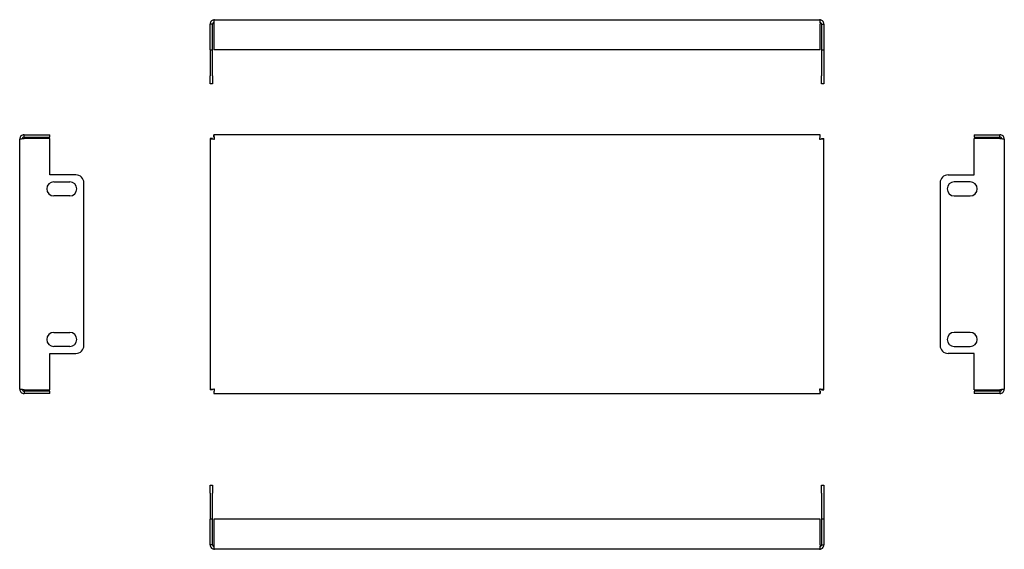
# Model space of a CAD drawing. Units: millimetres. Extents: x 205 to 696, y 187 to 450.
import ezdxf

# ---------------------------------------------------------------- set-up
doc = ezdxf.new("R2010")
doc.units = ezdxf.units.MM

msp = doc.modelspace()

# ---------------------------------------------------------------- linework, layer by layer
at = {"color": 7, "linetype": 'Continuous', "lineweight": 25}
for p, q in [((301.06, 448.23), (299.86, 448.23)), ((299.86, 435.43), (299.86, 448.23)), ((301.06, 435.43), (301.06, 448.23)), ((301.77, 448.23), (301.77, 435.43)), ((302.06, 450.43), (603.66, 450.43)), ((603.95, 435.43), (603.95, 448.23)), ((604.66, 448.23), (605.86, 448.23)), ((604.66, 448.23), (604.66, 435.43)), ((605.86, 448.23), (605.86, 435.43)), ((299.86, 435.43), (301.06, 435.43)), ((299.86, 435.43), (299.86, 422.43)), ((301.06, 422.43), (301.06, 435.43)), ((603.95, 435.43), (301.77, 435.43)), ((604.66, 435.43), (605.86, 435.43)), ((604.66, 435.43), (604.66, 422.43)), ((605.86, 435.43), (605.86, 422.43)), ((299.86, 418.43), (299.86, 422.43)), ((301.06, 422.43), (301.06, 418.43)), ((604.66, 418.43), (604.66, 422.43)), ((605.86, 422.43), (605.86, 418.43)), ((301.06, 418.43), (299.86, 418.43)), ((605.86, 418.43), (604.66, 418.43)), ((207.14, 391.94), (207.14, 393.14)), ((207.14, 393.14), (219.94, 393.14)), ((219.94, 391.94), (219.94, 393.14)), ((603.95, 393.14), (301.77, 393.14)), ((301.77, 391.94), (301.77, 393.14)), ((603.95, 391.94), (603.95, 393.14)), ((680.76, 393.14), (680.76, 391.94)), ((680.76, 393.14), (693.56, 393.14)), ((693.56, 391.94), (693.56, 393.14)), ((204.94, 266.34), (204.94, 390.94)), ((207.14, 391.94), (219.94, 391.94)), ((219.94, 391.24), (207.14, 391.24)), ((219.94, 373.14), (219.94, 391.24)), ((299.86, 391.24), (299.86, 266.05)), ((301.06, 391.24), (299.86, 391.24)), ((604.66, 391.24), (605.86, 391.24)), ((605.86, 266.05), (605.86, 391.24)), ((680.76, 391.94), (693.56, 391.94)), ((680.76, 373.14), (680.76, 391.24)), ((693.56, 391.24), (680.76, 391.24)), ((695.76, 390.94), (695.76, 266.34)), ((232.94, 373.14), (219.94, 373.14)), ((667.76, 373.14), (680.76, 373.14)), ((221.94, 369.64), (229.94, 369.64)), ((236.94, 288.14), (236.94, 369.14)), ((663.76, 369.14), (663.76, 288.14)), ((678.76, 369.64), (670.76, 369.64)), ((229.94, 362.64), (221.94, 362.64)), ((670.76, 362.64), (678.76, 362.64)), ((221.94, 294.64), (229.94, 294.64)), ((678.76, 294.64), (670.76, 294.64)), ((229.94, 287.64), (221.94, 287.64)), ((670.76, 287.64), (678.76, 287.64)), ((219.94, 266.05), (219.94, 284.14)), ((219.94, 284.14), (232.94, 284.14)), ((680.76, 284.14), (667.76, 284.14)), ((680.76, 266.05), (680.76, 284.14)), ((207.14, 266.05), (219.94, 266.05)), ((207.14, 265.34), (207.14, 264.14)), ((219.94, 265.34), (207.14, 265.34)), ((219.94, 264.14), (219.94, 265.34)), ((301.06, 266.05), (299.86, 266.05)), ((301.77, 265.34), (301.77, 264.14)), ((603.95, 265.34), (603.95, 264.14)), ((604.66, 266.05), (605.86, 266.05)), ((680.76, 266.05), (693.56, 266.05)), ((680.76, 265.34), (680.76, 264.14)), ((693.56, 265.34), (680.76, 265.34)), ((693.56, 265.34), (693.56, 264.14)), ((219.94, 264.14), (207.14, 264.14)), ((301.77, 264.14), (603.95, 264.14)), ((693.56, 264.14), (680.76, 264.14)), ((299.86, 218.59), (301.06, 218.59)), ((299.86, 214.59), (299.86, 218.59)), ((301.06, 218.59), (301.06, 214.59)), ((604.66, 218.59), (605.86, 218.59)), ((604.66, 214.59), (604.66, 218.59)), ((605.86, 218.59), (605.86, 214.59)), ((299.86, 214.59), (299.86, 201.59)), ((301.06, 201.59), (301.06, 214.59)), ((604.66, 214.59), (604.66, 201.59)), ((605.86, 214.59), (605.86, 201.59)), ((301.06, 201.59), (299.86, 201.59)), ((299.86, 188.79), (299.86, 201.59)), ((301.06, 188.79), (301.06, 201.59)), ((603.95, 201.59), (301.77, 201.59)), ((301.77, 201.59), (301.77, 188.79)), ((603.95, 188.79), (603.95, 201.59)), ((605.86, 201.59), (604.66, 201.59)), ((604.66, 201.59), (604.66, 188.79)), ((605.86, 201.59), (605.86, 188.79)), ((301.06, 188.79), (299.86, 188.79)), ((603.66, 186.59), (302.06, 186.59)), ((604.66, 188.79), (605.86, 188.79))]:
    msp.add_line(p, q, dxfattribs=at)
for centre, radius, start, end in [((232.94, 369.14), 4, 0, 90), ((667.76, 369.14), 4, 90, 180), ((221.94, 366.14), 3.5, 90, 270), ((229.94, 366.14), 3.5, 270, 90), ((670.76, 366.14), 3.5, 90, 270), ((678.76, 366.14), 3.5, 270, 90), ((221.94, 291.14), 3.5, 90, 270), ((229.94, 291.14), 3.5, 270, 90), ((670.76, 291.14), 3.5, 90, 270), ((678.76, 291.14), 3.5, 270, 90), ((232.94, 288.14), 4, 270, 0), ((667.76, 288.14), 4, 180, 270)]:
    msp.add_arc(centre, radius, start, end, dxfattribs=at)
for points, knots in [([(302.06, 450.43), (301.77, 450.43), (301.49, 450.37), (300.95, 450.15), (300.71, 449.99), (300.3, 449.58), (300.14, 449.34), (299.92, 448.81), (299.86, 448.52), (299.86, 448.23)], [0, 0, 0, 0, 0.25, 0.25, 0.5, 0.5, 0.75, 0.75, 1, 1, 1, 1]), ([(301.85, 449.19), (301.79, 449.18), (301.61, 449.15), (301.34, 448.95), (301.11, 448.62), (301.08, 448.36), (301.06, 448.23)], [0, 0, 0, 0, 0.132267, 0.421511, 0.710756, 1, 1, 1, 1]), ([(301.77, 448.23), (301.79, 448.52), (301.82, 448.81), (301.87, 449.34), (301.89, 449.58), (301.94, 449.99), (301.96, 450.15), (302.01, 450.37), (302.04, 450.43), (302.06, 450.43)], [0, 0, 0, 0, 0.25, 0.25, 0.5, 0.5, 0.75, 0.75, 1, 1, 1, 1]), ([(603.66, 450.43), (603.69, 450.43), (603.71, 450.37), (603.76, 450.15), (603.78, 449.99), (603.83, 449.58), (603.86, 449.34), (603.91, 448.81), (603.93, 448.52), (603.95, 448.23)], [0, 0, 0, 0, 0.25, 0.25, 0.5, 0.5, 0.75, 0.75, 1, 1, 1, 1]), ([(605.86, 448.23), (605.86, 448.52), (605.8, 448.81), (605.58, 449.34), (605.42, 449.58), (605.01, 449.99), (604.77, 450.15), (604.24, 450.37), (603.95, 450.43), (603.66, 450.43)], [0, 0, 0, 0, 0.25, 0.25, 0.5, 0.5, 0.75, 0.75, 1, 1, 1, 1]), ([(604.66, 448.23), (604.65, 448.36), (604.62, 448.62), (604.38, 448.95), (604.12, 449.15), (603.93, 449.18), (603.87, 449.19)], [0, 0, 0, 0, 0.289244, 0.578489, 0.867733, 1, 1, 1, 1]), ([(207.14, 393.14), (206.85, 393.14), (206.56, 393.09), (206.03, 392.87), (205.78, 392.7), (205.38, 392.3), (205.21, 392.05), (204.99, 391.52), (204.94, 391.23), (204.94, 390.94)], [0, 0, 0, 0, 0.25, 0.25, 0.5, 0.5, 0.75, 0.75, 1, 1, 1, 1]), ([(302.06, 390.94), (302.04, 391.23), (302.01, 391.52), (301.96, 392.05), (301.94, 392.3), (301.89, 392.7), (301.87, 392.87), (301.82, 393.09), (301.79, 393.14), (301.77, 393.14)], [0, 0, 0, 0, 0.25, 0.25, 0.5, 0.5, 0.75, 0.75, 1, 1, 1, 1]), ([(603.95, 393.14), (603.93, 393.14), (603.91, 393.09), (603.86, 392.87), (603.83, 392.7), (603.78, 392.3), (603.76, 392.05), (603.71, 391.52), (603.69, 391.23), (603.66, 390.94)], [0, 0, 0, 0, 0.25, 0.25, 0.5, 0.5, 0.75, 0.75, 1, 1, 1, 1]), ([(695.76, 390.94), (695.76, 391.23), (695.71, 391.52), (695.49, 392.05), (695.32, 392.3), (694.91, 392.7), (694.67, 392.87), (694.14, 393.09), (693.85, 393.14), (693.56, 393.14)], [0, 0, 0, 0, 0.25, 0.25, 0.5, 0.5, 0.75, 0.75, 1, 1, 1, 1]), ([(204.94, 390.94), (204.94, 390.97), (204.99, 390.99), (205.21, 391.04), (205.38, 391.07), (205.78, 391.12), (206.03, 391.14), (206.56, 391.19), (206.85, 391.21), (207.14, 391.24)], [0, 0, 0, 0, 0.25, 0.25, 0.5, 0.5, 0.75, 0.75, 1, 1, 1, 1]), ([(207.14, 391.94), (207.01, 391.93), (206.74, 391.9), (206.42, 391.67), (206.21, 391.4), (206.19, 391.21), (206.18, 391.15)], [0, 0, 0, 0, 0.289244, 0.578489, 0.867733, 1, 1, 1, 1]), ([(299.86, 391.24), (299.86, 391.21), (299.92, 391.19), (300.14, 391.14), (300.3, 391.12), (300.71, 391.07), (300.95, 391.04), (301.49, 390.99), (301.77, 390.97), (302.06, 390.94)], [0, 0, 0, 0, 0.25, 0.25, 0.5, 0.5, 0.75, 0.75, 1, 1, 1, 1]), ([(603.66, 390.94), (603.95, 390.97), (604.24, 390.99), (604.77, 391.04), (605.01, 391.07), (605.42, 391.12), (605.58, 391.14), (605.8, 391.19), (605.86, 391.21), (605.86, 391.24)], [0, 0, 0, 0, 0.25, 0.25, 0.5, 0.5, 0.75, 0.75, 1, 1, 1, 1]), ([(694.52, 391.15), (694.51, 391.21), (694.49, 391.4), (694.28, 391.67), (693.96, 391.9), (693.69, 391.93), (693.56, 391.94)], [0, 0, 0, 0, 0.132267, 0.421511, 0.710756, 1, 1, 1, 1]), ([(693.56, 391.24), (693.85, 391.21), (694.14, 391.19), (694.67, 391.14), (694.91, 391.12), (695.32, 391.07), (695.49, 391.04), (695.71, 390.99), (695.76, 390.97), (695.76, 390.94)], [0, 0, 0, 0, 0.25, 0.25, 0.5, 0.5, 0.75, 0.75, 1, 1, 1, 1]), ([(207.14, 266.05), (206.85, 266.08), (206.56, 266.1), (206.03, 266.15), (205.78, 266.17), (205.38, 266.22), (205.21, 266.25), (204.99, 266.3), (204.94, 266.32), (204.94, 266.34)], [0, 0, 0, 0, 0.25, 0.25, 0.5, 0.5, 0.75, 0.75, 1, 1, 1, 1]), ([(204.94, 266.34), (204.94, 266.06), (204.99, 265.77), (205.21, 265.24), (205.38, 264.99), (205.78, 264.59), (206.03, 264.42), (206.56, 264.2), (206.85, 264.14), (207.14, 264.14)], [0, 0, 0, 0, 0.25, 0.25, 0.5, 0.5, 0.75, 0.75, 1, 1, 1, 1]), ([(206.18, 266.14), (206.19, 266.08), (206.21, 265.89), (206.42, 265.62), (206.74, 265.39), (207.01, 265.36), (207.14, 265.34)], [0, 0, 0, 0, 0.132267, 0.421511, 0.710756, 1, 1, 1, 1]), ([(302.06, 266.34), (301.77, 266.32), (301.49, 266.3), (300.95, 266.25), (300.71, 266.22), (300.3, 266.17), (300.14, 266.15), (299.92, 266.1), (299.86, 266.08), (299.86, 266.05)], [0, 0, 0, 0, 0.25, 0.25, 0.5, 0.5, 0.75, 0.75, 1, 1, 1, 1]), ([(301.77, 264.14), (301.79, 264.14), (301.82, 264.2), (301.87, 264.42), (301.89, 264.59), (301.94, 264.99), (301.96, 265.24), (302.01, 265.77), (302.04, 266.06), (302.06, 266.34)], [0, 0, 0, 0, 0.25, 0.25, 0.5, 0.5, 0.75, 0.75, 1, 1, 1, 1]), ([(603.66, 266.34), (603.69, 266.06), (603.71, 265.77), (603.76, 265.24), (603.78, 264.99), (603.83, 264.59), (603.86, 264.42), (603.91, 264.2), (603.93, 264.14), (603.95, 264.14)], [0, 0, 0, 0, 0.25, 0.25, 0.5, 0.5, 0.75, 0.75, 1, 1, 1, 1]), ([(605.86, 266.05), (605.86, 266.08), (605.8, 266.1), (605.58, 266.15), (605.42, 266.17), (605.01, 266.22), (604.77, 266.25), (604.24, 266.3), (603.95, 266.32), (603.66, 266.34)], [0, 0, 0, 0, 0.25, 0.25, 0.5, 0.5, 0.75, 0.75, 1, 1, 1, 1]), ([(695.76, 266.34), (695.76, 266.32), (695.71, 266.3), (695.49, 266.25), (695.32, 266.22), (694.91, 266.17), (694.67, 266.15), (694.14, 266.1), (693.85, 266.08), (693.56, 266.05)], [0, 0, 0, 0, 0.25, 0.25, 0.5, 0.5, 0.75, 0.75, 1, 1, 1, 1]), ([(693.56, 264.14), (693.85, 264.14), (694.14, 264.2), (694.67, 264.42), (694.91, 264.59), (695.32, 264.99), (695.49, 265.24), (695.71, 265.77), (695.76, 266.06), (695.76, 266.34)], [0, 0, 0, 0, 0.25, 0.25, 0.5, 0.5, 0.75, 0.75, 1, 1, 1, 1]), ([(693.56, 265.34), (693.69, 265.36), (693.96, 265.39), (694.28, 265.62), (694.49, 265.89), (694.51, 266.08), (694.52, 266.14)], [0, 0, 0, 0, 0.289244, 0.578489, 0.867733, 1, 1, 1, 1]), ([(299.86, 188.79), (299.86, 188.5), (299.92, 188.21), (300.14, 187.68), (300.3, 187.44), (300.71, 187.03), (300.95, 186.87), (301.49, 186.65), (301.77, 186.59), (302.06, 186.59)], [0, 0, 0, 0, 0.25, 0.25, 0.5, 0.5, 0.75, 0.75, 1, 1, 1, 1]), ([(301.06, 188.79), (301.08, 188.66), (301.11, 188.4), (301.34, 188.07), (301.61, 187.87), (301.79, 187.84), (301.85, 187.83)], [0, 0, 0, 0, 0.289244, 0.578489, 0.867733, 1, 1, 1, 1]), ([(302.06, 186.59), (302.04, 186.59), (302.01, 186.65), (301.96, 186.87), (301.94, 187.03), (301.89, 187.44), (301.87, 187.68), (301.82, 188.21), (301.79, 188.5), (301.77, 188.79)], [0, 0, 0, 0, 0.25, 0.25, 0.5, 0.5, 0.75, 0.75, 1, 1, 1, 1]), ([(603.95, 188.79), (603.93, 188.5), (603.91, 188.21), (603.86, 187.68), (603.83, 187.44), (603.78, 187.03), (603.76, 186.87), (603.71, 186.65), (603.69, 186.59), (603.66, 186.59)], [0, 0, 0, 0, 0.25, 0.25, 0.5, 0.5, 0.75, 0.75, 1, 1, 1, 1]), ([(603.66, 186.59), (603.95, 186.59), (604.24, 186.65), (604.77, 186.87), (605.01, 187.03), (605.42, 187.44), (605.58, 187.68), (605.8, 188.21), (605.86, 188.5), (605.86, 188.79)], [0, 0, 0, 0, 0.25, 0.25, 0.5, 0.5, 0.75, 0.75, 1, 1, 1, 1]), ([(603.87, 187.83), (603.93, 187.84), (604.12, 187.87), (604.38, 188.07), (604.62, 188.4), (604.65, 188.66), (604.66, 188.79)], [0, 0, 0, 0, 0.132267, 0.421511, 0.710756, 1, 1, 1, 1])]:
    msp.add_open_spline(points, degree=3, knots=knots, dxfattribs=at)

doc.saveas('drawing.dxf')
